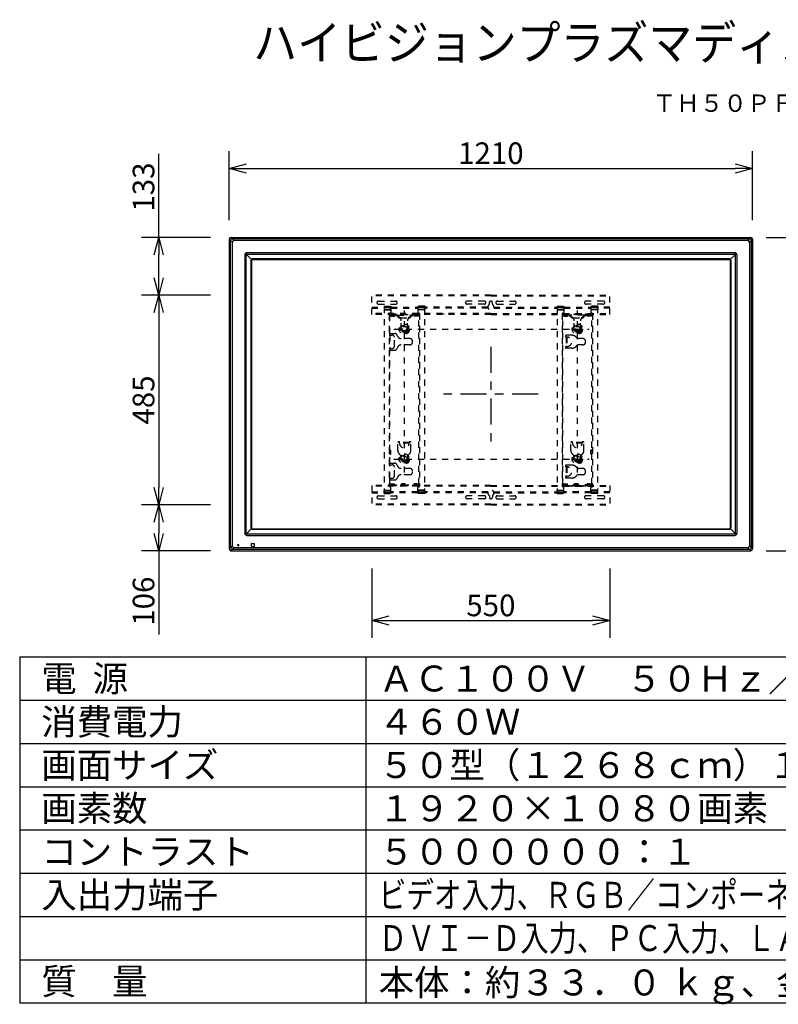
# Model space of a CAD drawing. Units: millimetres. Extents: x -64 to 75, y -51 to 63.
# Drawn here: x -64 to 24, y -51 to 63 of the extents above; entities that cross this region are included whole.
import ezdxf
from ezdxf.enums import TextEntityAlignment as Align

# ---------------------------------------------------------------- set-up
doc = ezdxf.new("R2010")
doc.units = ezdxf.units.MM
for name, pattern in [('HIDDEN2', [1.4, 0.7, -0.7]), ('S130', [6, 3, -1, 1, -1]), ('S50', [43.5, 40, -1, 1.5, -1])]:
    doc.linetypes.add(name, pattern=pattern)
for name, color, linetype in [('GAIKEI', 7, 'Continuous'), ('KIJUN', 14, 'S50'), ('MOJI1', 2, 'Continuous'), ('S1', 1, 'Continuous'), ('SUNPO', 3, 'Continuous'), ('TOUROKU', 1, 'Continuous'), ('WAKU', 4, 'Continuous')]:
    doc.layers.add(name, color=color, linetype=linetype)
doc.styles.get("Standard").update_dxf_attribs({"font": 'MONOTXT.shx', "bigfont": 'BIGFONT.shx'})
doc.dimstyles.get("Standard").update_dxf_attribs({"dimscale": 0, "dimtxt": 3, "dimasz": 2, "dimexe": 2, "dimexo": 2, "dimgap": 0.09, "dimtad": 3, "dimdec": 4, "dimzin": 0, "dimdsep": 46, "dimtxsty": 'Standard', "dimblk1": 'OPEN30', "dimblk2": 'OPEN30', "dimsah": 1, "dimcen": 0, "dimadec": 0, "dimazin": 0, "dimtfac": 1, "dimtdec": 4, "dimtofl": 0, "dimtmove": 2, "dimatfit": 3, "dimldrblk": 'OPEN30', "dimfxl": 1, "dimtolj": 1, "dimtzin": 0, "dimarcsym": 0})

# ---------------------------------------------------------------- blocks, each defined once
blk = doc.blocks.new('_OPEN30')
at = {"color": 0, "linetype": 'ByBlock'}
for p, q in [((-1, 0.268), (0, 0)), ((0, 0), (-1, -0.268)), ((0, 0), (-1, 0))]:
    blk.add_line(p, q, dxfattribs=at)
blk = doc.blocks.new('*D12')
at = {"layer": 'DEFPOINTS', "color": 0}
for p in [(-22.79, 1.09), (4.71, 1.09), (4.71, -6.91)]:
    blk.add_point(p, dxfattribs=at)
at = {"layer": 'SUNPO', "color": 0, "lineweight": -2}
for p, q in [((-22.79, -0.91), (-22.79, -8.91)), ((4.71, -0.91), (4.71, -8.91)), ((-20.79, -6.91), (2.71, -6.91))]:
    blk.add_line(p, q, dxfattribs=at)
at = {"layer": 'SUNPO', "color": 0, "lineweight": -2, "xscale": 2, "yscale": 2, "zscale": 2, "rotation": 180}
blk.add_blockref('_OPEN30', (-22.79, -6.91), dxfattribs=at)
at = {"layer": 'SUNPO', "color": 0, "lineweight": -2, "xscale": 2, "yscale": 2, "zscale": 2}
blk.add_blockref('_OPEN30', (4.71, -6.91), dxfattribs=at)
at = {"layer": 'SUNPO', "color": 0, "insert": (-9.04, -5.16), "char_height": 2.5, "attachment_point": 5}
blk.add_mtext('\\A1;550', dxfattribs=at)
blk = doc.blocks.new('*D11')
at = {"layer": 'DEFPOINTS', "color": 0}
for p in [(-39.44, 30.71), (-47.44, 6.46), (-39.44, 6.46)]:
    blk.add_point(p, dxfattribs=at)
at = {"layer": 'SUNPO', "color": 0, "lineweight": -2}
for p, q in [((-41.44, 30.71), (-49.44, 30.71)), ((-47.44, 28.71), (-47.44, 8.46)), ((-41.44, 6.46), (-49.44, 6.46))]:
    blk.add_line(p, q, dxfattribs=at)
at = {"layer": 'SUNPO', "color": 0, "lineweight": -2, "xscale": 2, "yscale": 2, "zscale": 2}
for p, rotation in [((-47.44, 30.71), 90), ((-47.44, 6.46), 270)]:
    blk.add_blockref('_OPEN30', p, dxfattribs=dict(at, rotation=rotation))
at = {"layer": 'SUNPO', "color": 0, "insert": (-49.19, 18.58), "char_height": 2.5, "attachment_point": 5, "rotation": 90}
blk.add_mtext('\\A1;485', dxfattribs=at)
blk = doc.blocks.new('*D10')
at = {"layer": 'DEFPOINTS', "color": 0}
for p in [(-39.44, 6.46), (-47.44, 1.16), (-39.44, 1.16)]:
    blk.add_point(p, dxfattribs=at)
at = {"layer": 'SUNPO', "color": 0, "lineweight": -2}
for p, q in [((-41.44, 6.46), (-49.44, 6.46)), ((-47.44, 4.46), (-47.44, 3.16)), ((-41.44, 1.16), (-49.44, 1.16)), ((-47.44, 1.16), (-47.44, -8.51))]:
    blk.add_line(p, q, dxfattribs=at)
at = {"layer": 'SUNPO', "color": 0, "lineweight": -2, "xscale": 2, "yscale": 2, "zscale": 2}
for p, rotation in [((-47.44, 6.46), 90), ((-47.44, 1.16), 270)]:
    blk.add_blockref('_OPEN30', p, dxfattribs=dict(at, rotation=rotation))
at = {"layer": 'SUNPO', "color": 0, "insert": (-49.19, -4.67), "char_height": 2.5, "attachment_point": 5, "rotation": 90}
blk.add_mtext('\\A1;106', dxfattribs=at)
blk = doc.blocks.new('*D9')
at = {"layer": 'DEFPOINTS', "color": 0}
for p in [(-47.44, 37.35), (-39.44, 37.35), (-39.44, 30.71)]:
    blk.add_point(p, dxfattribs=at)
at = {"layer": 'SUNPO', "color": 0, "lineweight": -2}
for p, q in [((-47.44, 37.35), (-47.44, 47.02)), ((-41.44, 37.35), (-49.44, 37.35)), ((-47.44, 32.71), (-47.44, 35.35)), ((-41.44, 30.71), (-49.44, 30.71))]:
    blk.add_line(p, q, dxfattribs=at)
at = {"layer": 'SUNPO', "color": 0, "lineweight": -2, "xscale": 2, "yscale": 2, "zscale": 2}
for p, rotation in [((-47.44, 37.35), 90), ((-47.44, 30.71), 270)]:
    blk.add_blockref('_OPEN30', p, dxfattribs=dict(at, rotation=rotation))
at = {"layer": 'SUNPO', "color": 0, "insert": (-49.19, 43.19), "char_height": 2.5, "attachment_point": 5, "rotation": 90}
blk.add_mtext('\\A1;133', dxfattribs=at)
blk = doc.blocks.new('*D8')
at = {"layer": 'DEFPOINTS', "color": 0}
for p in [(21.21, 45.35), (-39.29, 37.35), (21.21, 37.35)]:
    blk.add_point(p, dxfattribs=at)
at = {"layer": 'SUNPO', "color": 0, "lineweight": -2}
for p, q in [((-39.29, 39.35), (-39.29, 47.35)), ((21.21, 39.35), (21.21, 47.35)), ((-37.29, 45.35), (19.21, 45.35))]:
    blk.add_line(p, q, dxfattribs=at)
at = {"layer": 'SUNPO', "color": 0, "lineweight": -2, "xscale": 2, "yscale": 2, "zscale": 2, "rotation": 180}
blk.add_blockref('_OPEN30', (-39.29, 45.35), dxfattribs=at)
at = {"layer": 'SUNPO', "color": 0, "lineweight": -2, "xscale": 2, "yscale": 2, "zscale": 2}
blk.add_blockref('_OPEN30', (21.21, 45.35), dxfattribs=at)
at = {"layer": 'SUNPO', "color": 0, "insert": (-9.04, 47.1), "char_height": 2.5, "attachment_point": 5}
blk.add_mtext('\\A1;1210', dxfattribs=at)
blk = doc.blocks.new('*D7')
at = {"layer": 'DEFPOINTS', "color": 0}
for p in [(20.77, 37.35), (28.77, 37.35), (20.77, 1.16)]:
    blk.add_point(p, dxfattribs=at)
at = {"layer": 'SUNPO', "color": 0, "lineweight": -2}
for p, q in [((22.77, 37.35), (30.77, 37.35)), ((28.77, 3.16), (28.77, 35.35)), ((22.77, 1.16), (30.77, 1.16))]:
    blk.add_line(p, q, dxfattribs=at)
at = {"layer": 'SUNPO', "color": 0, "lineweight": -2, "xscale": 2, "yscale": 2, "zscale": 2}
for p, rotation in [((28.77, 37.35), 90), ((28.77, 1.16), 270)]:
    blk.add_blockref('_OPEN30', p, dxfattribs=dict(at, rotation=rotation))
at = {"layer": 'SUNPO', "color": 0, "insert": (27.02, 19.26), "char_height": 2.5, "attachment_point": 5, "rotation": 90}
blk.add_mtext('\\A1;724', dxfattribs=at)

msp = doc.modelspace()

# ---------------------------------------------------------------- hatches: boundary and pattern name
at = {"layer": 'S1', "linetype": 'HIDDEN2'}
h = msp.add_hatch(dxfattribs=at)
h.set_pattern_fill('ANSI31', color=3, scale=0.015748, style=0)
h.set_pattern_definition([(45, (-9.040767, 19.25772), (-0.03535534, 0.03535534), [])])
h.paths.add_polyline_path([(-0.01577, 8.60772), (1.93423, 8.60772), (1.93423, 8.70772), (-0.01577, 8.70772)])

# ---------------------------------------------------------------- linework, layer by layer
at = {"layer": 'GAIKEI', "linetype": 'Continuous'}
for p, q in [((-39.29077, 37.16184), (-39.29077, 1.36129)), ((-39.09104, 37.36157), (21.00951, 37.36157)), ((21.20923, 37.16184), (21.20923, 1.36129)), ((-39.09104, 1.16157), (21.00951, 1.16157))]:
    msp.add_line(p, q, dxfattribs=at)
at = {"layer": 'GAIKEI', "color": 1, "linetype": 'Continuous'}
for p, q in [((-39.29077, 37.16184), (-39.15537, 37.02644)), ((-39.15537, 1.49471), (-39.15537, 37.02843)), ((-39.15537, 37.02843), (-38.92854, 36.8016)), ((-38.95564, 37.22617), (-39.09104, 37.36157)), ((-38.95763, 37.22617), (20.87609, 37.22617)), ((-38.7308, 36.99934), (-38.95763, 37.22617)), ((-38.92854, 36.8016), (-38.92854, 1.72153)), ((20.64926, 36.99934), (-38.7308, 36.99934)), ((20.64926, 36.99934), (20.87609, 37.22617)), ((21.07383, 37.02843), (20.847, 36.8016)), ((20.847, 36.8016), (20.847, 1.72153)), ((20.87411, 37.22617), (21.00951, 37.36157)), ((21.20923, 37.16184), (21.07383, 37.02644)), ((21.07383, 1.49471), (21.07383, 37.02843)), ((-37.48223, 35.36584), (-37.48223, 3.15729)), ((-37.3237, 3.16401), (-37.3237, 35.35912)), ((-37.30286, 35.41116), (-36.73164, 34.83994)), ((19.17601, 35.59053), (-37.25754, 35.59053)), ((-37.25082, 35.43199), (19.16929, 35.43199)), ((19.22133, 35.41116), (18.65011, 34.83994)), ((19.24216, 3.16401), (19.24216, 35.35912)), ((19.4007, 35.36584), (19.4007, 3.15729)), ((-36.77353, 34.73699), (-36.77353, 3.78614)), ((-36.71327, 34.72231), (-36.71327, 3.80082)), ((18.54716, 34.88183), (-36.62869, 34.88183)), ((-36.61401, 34.82157), (18.53248, 34.82157)), ((18.63173, 34.72231), (18.63173, 3.80082)), ((18.692, 34.73699), (18.692, 3.78614)), ((-36.73164, 3.68319), (-37.30286, 3.11197)), ((-36.62869, 3.6413), (18.54716, 3.6413)), ((-36.61401, 3.70157), (18.53248, 3.70157)), ((18.65011, 3.68319), (19.22133, 3.11197)), ((-37.25754, 2.9326), (19.17601, 2.9326)), ((19.16929, 3.09114), (-37.25082, 3.09114)), ((-39.15537, 1.49669), (-39.29077, 1.36129)), ((-38.92854, 1.72153), (-39.15537, 1.49471)), ((-39.09104, 1.16157), (-38.95564, 1.29697)), ((-38.95763, 1.29697), (-38.7308, 1.5238)), ((20.87609, 1.29697), (-38.95763, 1.29697)), ((-38.7308, 1.5238), (20.64926, 1.5238)), ((-38.29702, 1.78032), (-38.29702, 1.89282)), ((-38.29702, 1.89282), (-38.18452, 1.89282)), ((-38.29702, 1.78032), (-38.18452, 1.78032)), ((-38.18452, 1.78032), (-38.18452, 1.89282)), ((-36.70077, 1.68647), (-36.70077, 1.98666)), ((-36.67586, 2.01157), (-36.37567, 2.01157)), ((-36.67586, 1.66157), (-36.37567, 1.66157)), ((-36.35077, 1.68647), (-36.35077, 1.98666)), ((20.87609, 1.29697), (20.64926, 1.5238)), ((20.847, 1.72153), (21.07383, 1.49471)), ((21.00951, 1.16157), (20.87411, 1.29697)), ((21.07383, 1.49669), (21.20923, 1.36129))]:
    msp.add_line(p, q, dxfattribs=at)
at = {"layer": 'GAIKEI', "linetype": 'Continuous'}
for centre, major_axis, start_param, end_param in [((-39.09049, 37.16129), (-0.14181, 0.14181), 5.499156672, 7.067213943), ((21.00896, 37.16129), (-0.14181, -0.14181), 2.357564018, 3.925621289), ((-39.09049, 1.36184), (-0.14181, -0.14181), 5.499156672, 7.067213943), ((21.00896, 1.36184), (-0.14181, 0.14181), 2.357564018, 3.925621289)]:
    msp.add_ellipse(centre, major_axis=major_axis, ratio=0.997265, start_param=start_param, end_param=end_param, dxfattribs=at)
at = {"layer": 'GAIKEI', "color": 1, "linetype": 'Continuous'}
for centre, major_axis, ratio, start_param, end_param in [((-38.36929, 36.44009), (-0.5022, 0.5022), 0.49281, 5.872221302, 6.694149312), ((20.28775, 36.44009), (-0.5022, -0.5022), 0.49281, 2.730628649, 3.552556659), ((-37.25692, 35.36522), (-0.15954, 0.15954), 0.997265, 5.499156672, 7.067213943), ((-37.24891, 35.35923), (-0.01266, -0.07404), 0.995515, 4.117568889, 4.882540435), ((-37.25093, 35.35721), (-0.07404, -0.01266), 0.995515, 4.542237526, 5.307209072), ((19.1694, 35.35721), (-0.07404, 0.01266), 0.995515, 4.117568889, 4.882540435), ((19.17539, 35.36522), (-0.15954, -0.15954), 0.997265, 2.357564018, 3.925621289), ((19.16738, 35.35923), (-0.01266, 0.07404), 0.995515, 4.542237526, 5.307209072), ((-36.62088, 34.73323), (-0.12723, 0.08663), 0.973581, 6.109678191, 6.868592923), ((-36.62493, 34.72918), (-0.08663, 0.12723), 0.973581, 5.697777691, 6.456692423), ((-36.61252, 34.72081), (-0.07177, 0.07177), 0.985257, 5.505213485, 7.061157129), ((18.53098, 34.72081), (-0.07177, -0.07177), 0.985257, 2.363620832, 3.919564476), ((18.54339, 34.72918), (-0.08663, -0.12723), 0.973581, 2.968085537, 3.72700027), ((18.53935, 34.73323), (-0.12723, -0.08663), 0.973581, 2.556185037, 3.31509977), ((-36.62088, 3.78991), (-0.12723, -0.08663), 0.973581, 5.697777691, 6.456692423), ((-36.62493, 3.79395), (-0.08663, -0.12723), 0.973581, 6.109678191, 6.868592923), ((-36.61252, 3.80232), (-0.07177, -0.07177), 0.985257, 5.505213485, 7.061157129), ((18.53098, 3.80232), (-0.07177, 0.07177), 0.985257, 2.363620832, 3.919564476), ((18.54339, 3.79395), (-0.08663, 0.12723), 0.973581, 2.556185037, 3.31509977), ((18.53935, 3.78991), (-0.12723, 0.08663), 0.973581, 2.968085537, 3.72700027), ((-37.25692, 3.15791), (-0.15954, -0.15954), 0.997265, 5.499156672, 7.067213943), ((-37.24891, 3.1639), (-0.01266, 0.07404), 0.995515, 1.400644872, 2.165616418), ((-37.25093, 3.16592), (-0.07404, 0.01266), 0.995515, 0.975976236, 1.740947781), ((19.1694, 3.16592), (-0.07404, -0.01266), 0.995515, 1.400644872, 2.165616418), ((19.17539, 3.15791), (-0.15954, 0.15954), 0.997265, 2.357564018, 3.925621289), ((19.16738, 3.1639), (-0.01266, -0.07404), 0.995515, 0.975976236, 1.740947781), ((-38.36929, 2.08305), (-0.5022, -0.5022), 0.49281, 5.872221302, 6.694149312), ((-36.67567, 1.98647), (-0.01781, 0.01781), 0.992433, 5.501585242, 7.064785372), ((-36.67567, 1.68666), (-0.01781, -0.01781), 0.992433, 5.501585242, 7.064785372), ((-36.37586, 1.98647), (-0.01781, -0.01781), 0.992433, 2.359992588, 3.923192719), ((-36.37586, 1.68666), (-0.01781, 0.01781), 0.992433, 2.359992588, 3.923192719), ((20.28775, 2.08305), (-0.5022, 0.5022), 0.49281, 2.730628649, 3.552556659)]:
    msp.add_ellipse(centre, major_axis=major_axis, ratio=ratio, start_param=start_param, end_param=end_param, dxfattribs=at)
for points in [[(-38.95763, 37.22617), (-38.96784, 37.2254), (-38.98355, 37.22267), (-39.0041, 37.21554), (-39.02234, 37.20723), (-39.04287, 37.19509), (-39.06539, 37.17825), (-39.08735, 37.15815), (-39.10745, 37.13618), (-39.12429, 37.11366), (-39.13643, 37.09313), (-39.14475, 37.07489), (-39.15188, 37.05434), (-39.1546, 37.03863), (-39.15537, 37.02843)], [(20.87609, 37.22617), (20.8863, 37.2254), (20.90201, 37.22267), (20.92256, 37.21554), (20.94081, 37.20723), (20.96133, 37.19509), (20.98385, 37.17825), (21.00582, 37.15815), (21.02592, 37.13618), (21.04276, 37.11366), (21.05489, 37.09313), (21.06321, 37.07489), (21.07034, 37.05434), (21.07306, 37.03863), (21.07383, 37.02843)], [(-39.15537, 1.49471), (-39.1546, 1.4845), (-39.15188, 1.46879), (-39.14474, 1.44823), (-39.13643, 1.42999), (-39.12429, 1.40947), (-39.10745, 1.38695), (-39.08735, 1.36498), (-39.06538, 1.34488), (-39.04286, 1.32804), (-39.02233, 1.3159), (-39.00409, 1.30759), (-38.98354, 1.30046), (-38.96784, 1.29774), (-38.95763, 1.29697)], [(21.07383, 1.49471), (21.07306, 1.4845), (21.07034, 1.46879), (21.06321, 1.44823), (21.05489, 1.42999), (21.04276, 1.40947), (21.02592, 1.38695), (21.00581, 1.36498), (20.98385, 1.34488), (20.96133, 1.32804), (20.9408, 1.3159), (20.92256, 1.30759), (20.90201, 1.30046), (20.8863, 1.29774), (20.87609, 1.29697)]]:
    msp.add_open_spline(points, degree=3, knots=[0, 0, 0, 0, 0.0307154356, 0.0474030577, 0.0651725077, 0.0907715901, 0.1187843457, 0.1493748434, 0.1799684721, 0.2079831863, 0.2335829246, 0.2513519491, 0.2680383244, 0.2987487387, 0.2987487387, 0.2987487387, 0.2987487387], dxfattribs=at)
at = {"layer": 'KIJUN', "linetype": 'S130'}
for p, q in [((-9.04077, 24.7355), (-9.04077, 13.77995)), ((-3.56299, 19.25772), (-14.51854, 19.25772))]:
    msp.add_line(p, q, dxfattribs=at)
at = {"layer": 'S1', "color": 3, "linetype": 'HIDDEN2'}
for p, q in [((-9.04077, 30.70772), (-22.79077, 30.70772)), ((-22.79077, 28.45772), (-22.79077, 30.70772)), ((-9.04077, 30.60772), (-22.79077, 30.60772)), ((-22.04077, 30.00772), (-20.04077, 30.00772)), ((-22.04077, 29.65772), (-20.04077, 29.65772)), ((-9.79077, 30.00772), (-11.79077, 30.00772)), ((-9.79077, 29.65772), (-11.79077, 29.65772)), ((-9.21577, 29.65344), (-9.21577, 29.83272)), ((-9.04077, 30.70772), (4.70923, 30.70772)), ((-9.04077, 30.60772), (4.70923, 30.60772)), ((-8.86577, 29.65344), (-8.86577, 29.83272)), ((-8.29077, 30.00772), (-6.29077, 30.00772)), ((-8.29077, 29.65772), (-6.29077, 29.65772)), ((3.95923, 30.00772), (1.95923, 30.00772)), ((3.95923, 29.65772), (1.95923, 29.65772)), ((4.70923, 28.45772), (4.70923, 30.70772)), ((-22.79077, 29.30772), (-21.39077, 29.30772)), ((-22.79077, 29.20772), (-21.39077, 29.20772)), ((-9.04077, 28.55772), (-22.79077, 28.55772)), ((-9.04077, 28.45772), (-22.79077, 28.45772)), ((-22.29077, 28.45772), (-22.29077, 28.55772)), ((-21.39077, 29.40772), (-21.39077, 29.00772)), ((-21.39077, 29.40772), (-20.59077, 29.40772)), ((-21.39077, 29.00772), (-20.59077, 29.00772)), ((-21.36577, 29.33272), (-21.36577, 7.83272)), ((-21.36577, 29.33272), (-20.61577, 29.33272)), ((-21.36577, 29.25272), (-20.61577, 29.25272)), ((-21.26577, 29.05272), (-20.71577, 29.05272)), ((-20.79077, 28.53272), (-20.79077, 8.63272)), ((-20.71077, 28.45772), (-20.79077, 28.45772)), ((-20.69077, 28.60772), (-20.71577, 28.60772)), ((-20.71077, 28.45772), (-20.71077, 28.29772)), ((-20.68577, 28.45772), (-17.39577, 28.45772)), ((-20.68577, 28.45772), (-20.68577, 28.37772)), ((-20.61577, 29.33272), (-20.61577, 28.68272)), ((-20.60577, 28.37772), (-20.60577, 28.45772)), ((-20.59077, 29.40772), (-20.59077, 29.00772)), ((-20.59077, 29.30772), (-17.49077, 29.30772)), ((-20.59077, 29.20772), (-17.49077, 29.20772)), ((-20.51577, 28.55772), (-20.51577, 28.45772)), ((-20.21577, 28.55772), (-20.21577, 28.45772)), ((-20.01577, 28.45772), (-20.01577, 28.55772)), ((-20.01577, 28.45772), (-20.01577, 28.36508)), ((-19.81577, 28.37772), (-19.81577, 28.45772)), ((-19.04077, 10.20782), (-19.04077, 28.92097)), ((-18.26577, 28.45772), (-18.26577, 28.37772)), ((-18.06577, 28.45772), (-18.06577, 28.55772)), ((-18.06577, 28.45772), (-18.06577, 28.36508)), ((-17.86577, 28.55772), (-17.86577, 28.45772)), ((-17.56577, 28.55772), (-17.56577, 28.45772)), ((-17.49077, 29.40772), (-17.49077, 29.00772)), ((-16.69077, 29.40772), (-17.49077, 29.40772)), ((-16.69077, 29.00772), (-17.49077, 29.00772)), ((-17.47577, 28.37772), (-17.47577, 28.45772)), ((-16.71577, 29.33272), (-17.46577, 29.33272)), ((-17.46577, 29.33272), (-17.46577, 28.68272)), ((-16.71577, 29.25272), (-17.46577, 29.25272)), ((-17.39577, 28.45772), (-17.39577, 28.37772)), ((-17.39077, 28.60772), (-17.36577, 28.60772)), ((-17.37077, 28.45772), (-17.29077, 28.45772)), ((-17.37077, 28.45772), (-17.37077, 28.29772)), ((-16.81577, 29.05272), (-17.36577, 29.05272)), ((-17.29077, 28.53272), (-17.29077, 8.63272)), ((-16.71577, 29.33272), (-16.71577, 7.83272)), ((-16.69077, 29.40772), (-16.69077, 29.00772)), ((-9.39077, 29.30772), (-16.69077, 29.30772)), ((-9.37133, 29.20772), (-16.69077, 29.20772)), ((-14.46577, 28.45772), (-14.46577, 28.55772)), ((-9.04077, 28.55772), (4.70923, 28.55772)), ((-9.04077, 28.45772), (4.70923, 28.45772)), ((-8.7102, 29.20772), (-1.39077, 29.20772)), ((-8.69077, 29.30772), (-1.39077, 29.30772)), ((-2.99077, 28.45772), (-2.99077, 28.55772)), ((-1.39077, 29.40772), (-0.59077, 29.40772)), ((-1.39077, 29.40772), (-1.39077, 29.00772)), ((-1.39077, 29.00772), (-0.59077, 29.00772)), ((-1.36577, 29.33272), (-0.61577, 29.33272)), ((-1.36577, 29.33272), (-1.36577, 7.83272)), ((-1.36577, 29.25272), (-0.61577, 29.25272)), ((-1.26577, 29.05272), (-0.71577, 29.05272)), ((-0.79077, 28.53272), (-0.79077, 8.63272)), ((-0.71077, 28.45772), (-0.79077, 28.45772)), ((-0.69077, 28.60772), (-0.71577, 28.60772)), ((-0.71077, 28.45772), (-0.71077, 28.29772)), ((-0.68577, 28.45772), (-0.68577, 28.37772)), ((2.60423, 28.45772), (-0.68577, 28.45772)), ((-0.61577, 29.33272), (-0.61577, 28.68272)), ((-0.60577, 28.37772), (-0.60577, 28.45772)), ((-0.59077, 29.40772), (-0.59077, 29.00772)), ((-0.59077, 29.30772), (2.50923, 29.30772)), ((-0.59077, 29.20772), (2.50923, 29.20772)), ((-0.51577, 28.55772), (-0.51577, 28.45772)), ((-0.21577, 28.55772), (-0.21577, 28.45772)), ((-0.01577, 28.45772), (-0.01577, 28.55772)), ((-0.01577, 28.45772), (-0.01577, 28.36508)), ((0.18423, 28.37772), (0.18423, 28.45772)), ((0.95923, 10.20782), (0.95923, 28.92097)), ((1.73423, 28.45772), (1.73423, 28.37772)), ((1.93423, 28.45772), (1.93423, 28.55772)), ((1.93423, 28.45772), (1.93423, 28.36508)), ((2.13423, 28.55772), (2.13423, 28.45772)), ((2.43423, 28.55772), (2.43423, 28.45772)), ((3.30923, 29.40772), (2.50923, 29.40772)), ((2.50923, 29.40772), (2.50923, 29.00772)), ((3.30923, 29.00772), (2.50923, 29.00772)), ((2.52423, 28.37772), (2.52423, 28.45772)), ((3.28423, 29.33272), (2.53423, 29.33272)), ((2.53423, 29.33272), (2.53423, 28.68272)), ((3.28423, 29.25272), (2.53423, 29.25272)), ((2.60423, 28.45772), (2.60423, 28.37772)), ((2.60923, 28.60772), (2.63423, 28.60772)), ((2.62923, 28.45772), (2.70923, 28.45772)), ((2.62923, 28.45772), (2.62923, 28.29772)), ((3.18423, 29.05272), (2.63423, 29.05272)), ((2.70923, 28.53272), (2.70923, 8.63272)), ((3.28423, 29.33272), (3.28423, 7.83272)), ((3.30923, 29.40772), (3.30923, 29.00772)), ((4.70923, 29.30772), (3.30923, 29.30772)), ((4.70923, 29.20772), (3.30923, 29.20772)), ((4.20923, 28.45772), (4.20923, 28.55772)), ((-20.79077, 28.29772), (-20.68577, 28.29772)), ((-20.71077, 26.28272), (-20.71077, 28.29772)), ((-20.60577, 28.37772), (-20.68577, 28.37772)), ((-20.01563, 28.37772), (-20.60577, 28.37772)), ((-20.56577, 28.37772), (-20.56577, 28.27772)), ((-20.56577, 28.27772), (-20.16577, 28.27772)), ((-20.46577, 28.37772), (-20.46577, 28.27772)), ((-20.26577, 28.37772), (-20.26577, 28.27772)), ((-20.16577, 28.37772), (-20.16577, 28.27772)), ((-20.01563, 28.37772), (-19.81577, 28.37772)), ((-19.69847, 28.19026), (-19.98625, 28.31947)), ((-19.81577, 28.30772), (-19.81577, 28.37772)), ((-19.81577, 28.37772), (-18.26577, 28.37772)), ((-19.48551, 28.05772), (-19.56577, 28.05772)), ((-19.48551, 28.05772), (-18.59602, 28.05772)), ((-19.43659, 28.05772), (-18.63325, 28.05772)), ((-19.43659, 28.05772), (-18.63325, 28.05772)), ((-19.43659, 28.05772), (-18.63325, 28.05772)), ((-19.43659, 28.05772), (-18.63325, 28.05772)), ((-19.40327, 26.75742), (-19.40327, 27.73413)), ((-18.67827, 26.75772), (-18.67827, 27.73413)), ((-18.51577, 28.05772), (-18.59602, 28.05772)), ((-18.09529, 28.31947), (-18.38306, 28.19026)), ((-18.26577, 28.30772), (-18.26577, 28.37772)), ((-18.26577, 28.37772), (-18.0659, 28.37772)), ((-17.47577, 28.37772), (-18.0659, 28.37772)), ((-17.91577, 28.37772), (-17.91577, 28.27772)), ((-17.51577, 28.27772), (-17.91577, 28.27772)), ((-17.81577, 28.37772), (-17.81577, 28.27772)), ((-17.61577, 28.37772), (-17.61577, 28.27772)), ((-17.51577, 28.37772), (-17.51577, 28.27772)), ((-17.47577, 28.37772), (-17.39577, 28.37772)), ((-17.29077, 28.29772), (-17.39577, 28.29772)), ((-17.37077, 8.86772), (-17.37077, 28.29772)), ((-0.79077, 28.29772), (-0.68577, 28.29772)), ((-0.71077, 8.86772), (-0.71077, 28.29772)), ((-0.60577, 28.37772), (-0.68577, 28.37772)), ((-0.01563, 28.37772), (-0.60577, 28.37772)), ((-0.56577, 28.37772), (-0.56577, 28.27772)), ((-0.56577, 28.27772), (-0.16577, 28.27772)), ((-0.46577, 28.37772), (-0.46577, 28.27772)), ((-0.26577, 28.37772), (-0.26577, 28.27772)), ((-0.16577, 28.37772), (-0.16577, 28.27772)), ((0.18423, 28.37772), (-0.01563, 28.37772)), ((0.01375, 28.31947), (0.30153, 28.19026)), ((1.73423, 28.37772), (0.18423, 28.37772)), ((0.18423, 28.30772), (0.18423, 28.37772)), ((0.43423, 28.05772), (0.51449, 28.05772)), ((0.51449, 28.05772), (1.40398, 28.05772)), ((0.59673, 26.75772), (0.59673, 27.73413)), ((1.32173, 26.75772), (1.32173, 27.73413)), ((1.40398, 28.05772), (1.48423, 28.05772)), ((1.90471, 28.31947), (1.61694, 28.19026)), ((1.73423, 28.30772), (1.73423, 28.37772)), ((1.9341, 28.37772), (1.73423, 28.37772)), ((1.9341, 28.37772), (2.52423, 28.37772)), ((2.08423, 28.37772), (2.08423, 28.27772)), ((2.48423, 28.27772), (2.08423, 28.27772)), ((2.15923, 28.27772), (2.15923, 28.43582)), ((2.18423, 28.37772), (2.18423, 28.27772)), ((2.38423, 28.37772), (2.38423, 28.27772)), ((2.40923, 28.27772), (2.40923, 28.43582)), ((2.48423, 28.37772), (2.48423, 28.27772)), ((2.52423, 28.37772), (2.60423, 28.37772)), ((2.70923, 28.29772), (2.60423, 28.29772)), ((2.62923, 8.86772), (2.62923, 28.29772)), ((-20.79077, 26.28272), (-20.15256, 26.28272)), ((-20.71077, 26.28272), (-20.71077, 26.08272)), ((-20.26866, 26.75772), (2.30983, 26.75772)), ((-19.07827, 26.43272), (-19.00327, 26.43272)), ((0.99673, 26.43272), (0.92173, 26.43272)), ((-20.79077, 26.08272), (-20.44077, 26.08272)), ((-20.71077, 26.08272), (-20.71077, 24.53272)), ((-20.19077, 24.78272), (-20.19077, 25.83272)), ((-19.84831, 25.96543), (-19.9245, 26.13512)), ((-18.41577, 25.67022), (-19.39217, 25.67022)), ((-18.09077, 25.27022), (-18.09077, 25.34522)), ((0.33423, 26.05772), (-0.32077, 26.05772)), ((-0.32077, 25.85772), (-0.32077, 24.75772)), ((-0.24077, 25.85772), (-0.32077, 25.85772)), ((-0.24077, 25.85772), (-0.24077, 24.75772)), ((1.58423, 25.67022), (1.07406, 25.67022)), ((1.90923, 25.27022), (1.90923, 25.34522)), ((-20.79077, 24.53272), (-20.44077, 24.53272)), ((-20.79077, 24.33272), (-20.15256, 24.33272)), ((-20.71077, 24.33272), (-20.71077, 24.53272)), ((-20.71077, 11.28272), (-20.71077, 24.33272)), ((-19.84831, 24.65002), (-19.9245, 24.48032)), ((-18.41577, 24.94522), (-19.39217, 24.94522)), ((-0.24077, 24.75772), (-0.32077, 24.75772)), ((0.33423, 24.55772), (-0.32077, 24.55772)), ((1.58423, 24.94522), (1.07406, 24.94522)), ((-19.79077, 12.75772), (-19.79077, 13.66355)), ((-18.49077, 13.66272), (-19.59077, 13.66272)), ((-19.59077, 13.58272), (-19.59077, 13.66272)), ((-18.49077, 13.58272), (-18.49077, 13.66272)), ((-18.29077, 12.75772), (-18.29077, 13.66272)), ((0.20923, 12.75772), (0.20923, 13.66272)), ((0.40923, 13.58272), (0.40923, 13.66272)), ((1.50923, 13.66272), (0.40923, 13.66272)), ((1.50923, 13.58272), (1.50923, 13.66272)), ((1.70923, 12.75772), (1.70923, 13.66272)), ((-20.61077, 12.70772), (-20.76886, 12.70772)), ((-20.71077, 12.78272), (-20.61077, 12.78272)), ((-20.71077, 12.68272), (-20.61077, 12.68272)), ((-20.61077, 12.33272), (-20.61077, 12.78272)), ((-18.49077, 13.58272), (-19.59077, 13.58272)), ((1.50923, 13.58272), (0.40923, 13.58272)), ((2.52923, 12.33272), (2.52923, 12.78272)), ((2.62923, 12.78272), (2.52923, 12.78272)), ((2.52923, 12.70772), (2.68733, 12.70772)), ((2.62923, 12.68272), (2.52923, 12.68272)), ((-20.61077, 12.40772), (-20.76886, 12.40772)), ((-20.71077, 12.43272), (-20.61077, 12.43272)), ((-20.71077, 12.33272), (-20.61077, 12.33272)), ((-20.26866, 11.75772), (2.30983, 11.75772)), ((-19.40327, 11.75772), (-19.40327, 12.01789)), ((-19.07827, 11.43272), (-19.00327, 11.43272)), ((-18.67827, 11.75772), (-18.67827, 12.01789)), ((0.59673, 11.75772), (0.59673, 12.01789)), ((0.99673, 11.43272), (0.92173, 11.43272)), ((1.32173, 11.75772), (1.32173, 12.01789)), ((2.62923, 12.43272), (2.52923, 12.43272)), ((2.52923, 12.40772), (2.68733, 12.40772)), ((2.62923, 12.33272), (2.52923, 12.33272)), ((-20.79077, 11.28272), (-20.15256, 11.28272)), ((-20.79077, 11.08272), (-20.44077, 11.08272)), ((-20.71077, 11.08272), (-20.71077, 11.28272)), ((-20.71077, 9.53272), (-20.71077, 11.08272)), ((-20.19077, 9.78272), (-20.19077, 10.83272)), ((-19.84831, 10.96543), (-19.9245, 11.13512)), ((-18.41577, 10.67022), (-19.39217, 10.67022)), ((0.33423, 11.05772), (-0.32077, 11.05772)), ((-0.24077, 10.85772), (-0.32077, 10.85772)), ((-0.32077, 10.85772), (-0.32077, 9.75772)), ((-0.24077, 10.85772), (-0.24077, 9.75772)), ((1.58423, 10.67022), (1.07406, 10.67022)), ((1.90923, 10.27022), (1.90923, 10.34522)), ((-20.79077, 9.53272), (-20.44077, 9.53272)), ((-20.79077, 9.33272), (-20.15256, 9.33272)), ((-20.71077, 9.53272), (-20.71077, 9.33272)), ((-20.71077, 8.86772), (-20.71077, 9.33272)), ((-19.84831, 9.65002), (-19.9245, 9.48032)), ((-18.41577, 9.94522), (-19.39217, 9.94522)), ((-0.24077, 9.75772), (-0.32077, 9.75772)), ((0.33423, 9.55772), (-0.32077, 9.55772)), ((1.58423, 9.94522), (1.07406, 9.94522)), ((-9.04077, 8.70772), (-22.79077, 8.70772)), ((-22.79077, 8.70772), (-22.79077, 6.45772)), ((-9.04077, 8.60772), (-22.79077, 8.60772)), ((-22.29077, 8.70772), (-22.29077, 8.60772)), ((-21.39077, 8.15772), (-20.59077, 8.15772)), ((-21.39077, 7.75772), (-21.39077, 8.15772)), ((-21.26577, 8.11272), (-20.71577, 8.11272)), ((-20.79077, 8.86772), (-20.68577, 8.86772)), ((-20.71077, 8.70772), (-20.79077, 8.70772)), ((-20.69077, 8.55772), (-20.71577, 8.55772)), ((-20.71077, 8.70772), (-20.71077, 8.86772)), ((-20.68577, 8.78772), (-20.60577, 8.78772)), ((-20.68577, 8.70772), (-20.68577, 8.78772)), ((-20.68577, 8.70772), (-17.39577, 8.70772)), ((-20.61577, 7.83272), (-20.61577, 8.48272)), ((-20.60577, 8.78772), (-17.47577, 8.78772)), ((-20.60577, 8.78772), (-20.60577, 8.70772)), ((-20.59077, 7.75772), (-20.59077, 8.15772)), ((-20.56577, 8.88772), (-20.16577, 8.88772)), ((-20.56577, 8.78772), (-20.56577, 8.88772)), ((-20.51577, 8.60772), (-20.51577, 8.70772)), ((-20.46577, 8.78772), (-20.46577, 8.88772)), ((-20.26577, 8.78772), (-20.26577, 8.88772)), ((-20.21577, 8.60772), (-20.21577, 8.70772)), ((-20.16577, 8.78772), (-20.16577, 8.88772)), ((-20.01577, 8.70772), (-20.01577, 8.60772)), ((-18.96577, 8.88772), (-19.36577, 8.88772)), ((-19.36577, 8.78772), (-19.36577, 8.88772)), ((-19.29077, 8.88772), (-19.29077, 8.72963)), ((-19.26577, 8.78772), (-19.26577, 8.88772)), ((-19.06577, 8.78772), (-19.06577, 8.88772)), ((-19.04077, 8.88772), (-19.04077, 8.72963)), ((-18.96577, 8.78772), (-18.96577, 8.88772)), ((-18.06577, 8.70772), (-18.06577, 8.60772)), ((-17.51577, 8.88772), (-17.91577, 8.88772)), ((-17.91577, 8.78772), (-17.91577, 8.88772)), ((-17.86577, 8.60772), (-17.86577, 8.70772)), ((-17.81577, 8.78772), (-17.81577, 8.88772)), ((-17.61577, 8.78772), (-17.61577, 8.88772)), ((-17.56577, 8.60772), (-17.56577, 8.70772)), ((-17.51577, 8.78772), (-17.51577, 8.88772)), ((-16.69077, 8.15772), (-17.49077, 8.15772)), ((-17.49077, 7.75772), (-17.49077, 8.15772)), ((-17.47577, 8.78772), (-17.39577, 8.78772)), ((-17.47577, 8.78772), (-17.47577, 8.70772)), ((-17.46577, 7.83272), (-17.46577, 8.48272)), ((-17.29077, 8.86772), (-17.39577, 8.86772)), ((-17.39577, 8.70772), (-17.39577, 8.78772)), ((-17.39077, 8.55772), (-17.36577, 8.55772)), ((-17.37077, 8.70772), (-17.37077, 8.86772)), ((-17.37077, 8.70772), (-17.29077, 8.70772)), ((-16.81577, 8.11272), (-17.36577, 8.11272)), ((-16.69077, 7.75772), (-16.69077, 8.15772)), ((-15.09077, 8.70772), (-15.09077, 8.60772)), ((-9.04077, 8.70772), (4.70923, 8.70772)), ((-9.04077, 8.60772), (4.70923, 8.60772)), ((-3.61577, 8.70772), (-3.61577, 8.60772)), ((-1.39077, 7.75772), (-1.39077, 8.15772)), ((-1.39077, 8.15772), (-0.59077, 8.15772)), ((-1.26577, 8.11272), (-0.71577, 8.11272)), ((-0.79077, 8.86772), (-0.68577, 8.86772)), ((-0.71077, 8.70772), (-0.79077, 8.70772)), ((-0.69077, 8.55772), (-0.71577, 8.55772)), ((-0.71077, 8.70772), (-0.71077, 8.86772)), ((-0.68577, 8.70772), (-0.68577, 8.78772)), ((-0.60577, 8.78772), (-0.68577, 8.78772)), ((2.60423, 8.70772), (-0.68577, 8.70772)), ((-0.61577, 7.83272), (-0.61577, 8.48272)), ((-0.60577, 8.78772), (-0.60577, 8.70772)), ((2.52423, 8.78772), (-0.60577, 8.78772)), ((-0.59077, 7.75772), (-0.59077, 8.15772)), ((-0.56577, 8.78772), (-0.56577, 8.88772)), ((-0.56577, 8.88772), (-0.16577, 8.88772)), ((-0.51577, 8.60772), (-0.51577, 8.70772)), ((-0.46577, 8.78772), (-0.46577, 8.88772)), ((-0.26577, 8.78772), (-0.26577, 8.88772)), ((-0.21577, 8.60772), (-0.21577, 8.70772)), ((-0.16577, 8.78772), (-0.16577, 8.88772)), ((-0.01577, 8.70772), (-0.01577, 8.60772)), ((1.03423, 8.88772), (0.63423, 8.88772)), ((0.63423, 8.78772), (0.63423, 8.88772)), ((0.70923, 8.88772), (0.70923, 8.72963)), ((0.73423, 8.78772), (0.73423, 8.88772)), ((0.93423, 8.78772), (0.93423, 8.88772)), ((0.95923, 8.88772), (0.95923, 8.72963)), ((1.03423, 8.78772), (1.03423, 8.88772)), ((1.93423, 8.70772), (1.93423, 8.60772)), ((2.48423, 8.88772), (2.08423, 8.88772)), ((2.08423, 8.78772), (2.08423, 8.88772)), ((2.13423, 8.60772), (2.13423, 8.70772)), ((2.18423, 8.78772), (2.18423, 8.88772)), ((2.38423, 8.78772), (2.38423, 8.88772)), ((2.43423, 8.60772), (2.43423, 8.70772)), ((2.48423, 8.78772), (2.48423, 8.88772)), ((2.50923, 7.75772), (2.50923, 8.15772)), ((3.30923, 8.15772), (2.50923, 8.15772)), ((2.52423, 8.78772), (2.60423, 8.78772)), ((2.52423, 8.78772), (2.52423, 8.70772)), ((2.53423, 7.83272), (2.53423, 8.48272)), ((2.70923, 8.86772), (2.60423, 8.86772)), ((2.60423, 8.70772), (2.60423, 8.78772)), ((2.60923, 8.55772), (2.63423, 8.55772)), ((2.62923, 8.70772), (2.62923, 8.86772)), ((2.62923, 8.70772), (2.70923, 8.70772)), ((3.18423, 8.11272), (2.63423, 8.11272)), ((3.30923, 7.75772), (3.30923, 8.15772)), ((4.20923, 8.70772), (4.20923, 8.60772)), ((4.70923, 8.70772), (4.70923, 6.45772)), ((-22.79077, 7.95772), (-21.39077, 7.95772)), ((-22.79077, 7.85772), (-21.39077, 7.85772)), ((-22.04077, 7.50772), (-20.04077, 7.50772)), ((-22.04077, 7.15772), (-20.04077, 7.15772)), ((-21.39077, 7.75772), (-20.59077, 7.75772)), ((-21.36577, 7.91272), (-20.61577, 7.91272)), ((-21.36577, 7.83272), (-20.61577, 7.83272)), ((-17.49077, 7.95772), (-20.59077, 7.95772)), ((-17.49077, 7.85772), (-20.59077, 7.85772)), ((-16.69077, 7.75772), (-17.49077, 7.75772)), ((-16.71577, 7.91272), (-17.46577, 7.91272)), ((-16.71577, 7.83272), (-17.46577, 7.83272)), ((-9.37133, 7.95772), (-16.69077, 7.95772)), ((-9.39077, 7.85772), (-16.69077, 7.85772)), ((-9.79077, 7.50772), (-11.79077, 7.50772)), ((-9.79077, 7.15772), (-11.79077, 7.15772)), ((-9.21577, 7.512), (-9.21577, 7.33272)), ((-8.86577, 7.512), (-8.86577, 7.33272)), ((-8.7102, 7.95772), (-1.39077, 7.95772)), ((-8.69077, 7.85772), (-1.39077, 7.85772)), ((-8.29077, 7.50772), (-6.29077, 7.50772)), ((-8.29077, 7.15772), (-6.29077, 7.15772)), ((-1.39077, 7.75772), (-0.59077, 7.75772)), ((-1.36577, 7.91272), (-0.61577, 7.91272)), ((-1.36577, 7.83272), (-0.61577, 7.83272)), ((2.50923, 7.95772), (-0.59077, 7.95772)), ((2.50923, 7.85772), (-0.59077, 7.85772)), ((3.95923, 7.50772), (1.95923, 7.50772)), ((3.95923, 7.15772), (1.95923, 7.15772)), ((3.30923, 7.75772), (2.50923, 7.75772)), ((3.28423, 7.91272), (2.53423, 7.91272)), ((3.28423, 7.83272), (2.53423, 7.83272)), ((4.70923, 7.95772), (3.30923, 7.95772)), ((4.70923, 7.85772), (3.30923, 7.85772)), ((-9.04077, 6.55772), (-22.79077, 6.55772)), ((-9.04077, 6.45772), (-22.79077, 6.45772)), ((-9.04077, 6.55772), (4.70923, 6.55772)), ((-9.04077, 6.45772), (4.70923, 6.45772))]:
    msp.add_line(p, q, dxfattribs=at)
for centre, radius in [((-19.04077, 26.75772), 0.6), ((0.95923, 26.75772), 0.6), ((-19.04077, 26.75772), 0.5), ((-19.04077, 26.75772), 0.425), ((-19.04077, 26.75772), 0.325), ((-19.04077, 26.75772), 0.2), ((0.95923, 26.75772), 0.5), ((0.95923, 26.75772), 0.425), ((0.95923, 26.75772), 0.325), ((0.95923, 26.75772), 0.2), ((-19.04077, 11.75772), 0.6), ((-19.04077, 11.75772), 0.5), ((-19.04077, 11.75772), 0.425), ((-19.04077, 11.75772), 0.325), ((-19.04077, 11.75772), 0.2), ((0.95923, 11.75772), 0.6), ((0.95923, 11.75772), 0.5), ((0.95923, 11.75772), 0.425), ((0.95923, 11.75772), 0.325), ((0.95923, 11.75772), 0.2)]:
    msp.add_circle(centre, radius, dxfattribs=at)
for centre, radius, start, end in [((-22.04077, 29.83272), 0.175, 90, 270), ((-20.04077, 29.83272), 0.175, 270, 90), ((-11.79077, 29.83272), 0.175, 90, 270), ((-9.79077, 29.83272), 0.175, 270, 90), ((-9.04077, 29.32272), 0.35, 124.228866, 55.771134), ((-9.26577, 29.65344), 0.05, 304.228866, 0), ((-9.04077, 29.83272), 0.175, 0, 180), ((-8.81577, 29.65344), 0.05, 180, 235.771134), ((-8.29077, 29.83272), 0.175, 90, 270), ((-6.29077, 29.83272), 0.175, 270, 90), ((1.95923, 29.83272), 0.175, 90, 270), ((3.95923, 29.83272), 0.175, 270, 90), ((-21.26577, 29.15272), 0.1, 180, 270), ((-20.71577, 28.53272), 0.075, 90, 180), ((-20.71577, 29.15272), 0.1, 270, 0), ((-20.69077, 28.68272), 0.075, 270, 0), ((-20.54577, 28.37772), 0.08, 0, 90), ((-20.18577, 28.37772), 0.08, 90, 180), ((-17.89577, 28.37772), 0.08, 0, 90), ((-17.53577, 28.37772), 0.08, 90, 180), ((-17.36577, 29.15272), 0.1, 180, 270), ((-17.39077, 28.68272), 0.075, 180, 270), ((-17.36577, 28.53272), 0.075, 0, 90), ((-16.81577, 29.15272), 0.1, 270, 0), ((-1.26577, 29.15272), 0.1, 180, 270), ((-0.71577, 28.53272), 0.075, 90, 180), ((-0.71577, 29.15272), 0.1, 270, 0), ((-0.69077, 28.68272), 0.075, 270, 0), ((-0.54577, 28.37772), 0.08, 0, 90), ((-0.18577, 28.37772), 0.08, 90, 180), ((2.10423, 28.37772), 0.08, 0, 90), ((2.46423, 28.37772), 0.08, 90, 180), ((2.63423, 29.15272), 0.1, 180, 270), ((2.60923, 28.68272), 0.075, 180, 270), ((2.63423, 28.53272), 0.075, 0, 90), ((3.18423, 29.15272), 0.1, 270, 0), ((-20.68577, 28.37772), 0.08, 270, 0), ((-19.96577, 28.36508), 0.05, 180, 245.820893), ((-19.56577, 28.30772), 0.25, 180, 196.665091), ((-19.56577, 28.30772), 0.25, 196.665091, 270), ((-19.90327, 27.73413), 0.5, 0, 65.820893), ((-18.17827, 27.73413), 0.5, 114.179107, 180), ((-18.51577, 28.30772), 0.25, 270, 343.334909), ((-18.51577, 28.30772), 0.25, 343.334909, 0), ((-18.11577, 28.36508), 0.05, 294.179107, 0), ((-17.39577, 28.37772), 0.08, 180, 270), ((-0.68577, 28.37772), 0.08, 270, 0), ((0.03423, 28.36508), 0.05, 180, 245.820893), ((0.43423, 28.30772), 0.25, 180, 196.665091), ((0.43423, 28.30772), 0.25, 196.665091, 270), ((0.09673, 27.73413), 0.5, 0, 65.820893), ((1.82173, 27.73413), 0.5, 114.179107, 180), ((1.48423, 28.30772), 0.25, 270, 343.334909), ((1.48423, 28.30772), 0.25, 343.334909, 0), ((1.88423, 28.36508), 0.05, 294.179107, 0), ((2.60423, 28.37772), 0.08, 180, 270), ((-20.15256, 26.03272), 0.25, 24.179107, 90), ((-19.07827, 26.75772), 0.325, 180, 270), ((-19.00327, 26.75772), 0.325, 270, 0), ((0.92173, 26.75772), 0.325, 180, 270), ((0.99673, 26.75772), 0.325, 270, 0), ((-20.44077, 25.83272), 0.25, 0, 90), ((-19.39217, 26.17022), 0.5, 204.179107, 270), ((-18.41577, 25.34522), 0.325, 0, 90), ((-18.41577, 25.27022), 0.325, 270, 0), ((-0.32077, 25.95772), 0.1, 90, 270), ((-0.24077, 25.30772), 0.55, 270, 90), ((0.33423, 25.40772), 0.65, 34.711494, 90), ((1.07406, 25.92022), 0.25, 214.711494, 270), ((1.58423, 25.34522), 0.325, 0, 90), ((1.58423, 25.27022), 0.325, 270, 0), ((-20.44077, 24.78272), 0.25, 270, 0), ((-20.15256, 24.58272), 0.25, 270, 335.820893), ((-19.39217, 24.44522), 0.5, 90, 155.820893), ((-0.32077, 24.65772), 0.1, 90, 270), ((0.33423, 25.20772), 0.65, 270, 325.288506), ((1.07406, 24.69522), 0.25, 90, 145.288506), ((-19.69077, 13.66272), 0.1, 0, 180), ((-18.39077, 13.66272), 0.1, 0, 180), ((0.30923, 13.66272), 0.1, 0, 180), ((1.60923, 13.66272), 0.1, 0, 180), ((-20.71077, 12.76272), 0.08, 180, 270), ((-19.14077, 12.75772), 0.65, 180, 235.288506), ((-19.04077, 13.58272), 0.55, 180, 0), ((-18.94077, 12.75772), 0.65, 304.711494, 0), ((0.85923, 12.75772), 0.65, 180, 235.288506), ((0.95923, 13.58272), 0.55, 180, 0), ((1.05923, 12.75772), 0.65, 304.711494, 0), ((2.62923, 12.76272), 0.08, 270, 0), ((-20.71077, 12.35272), 0.08, 90, 180), ((-19.65327, 12.01789), 0.25, 0, 55.288506), ((-19.07827, 11.75772), 0.325, 180, 270), ((-19.00327, 11.75772), 0.325, 270, 0), ((-18.42827, 12.01789), 0.25, 124.711494, 180), ((0.34673, 12.01789), 0.25, 0, 55.288506), ((0.92173, 11.75772), 0.325, 180, 270), ((0.99673, 11.75772), 0.325, 270, 0), ((1.57173, 12.01789), 0.25, 124.711494, 180), ((2.62923, 12.35272), 0.08, 0, 90), ((-20.44077, 10.83272), 0.25, 0, 90), ((-20.15256, 11.03272), 0.25, 24.179107, 90), ((-19.39217, 11.17022), 0.5, 204.179107, 270), ((-18.41577, 10.34522), 0.325, 0, 90), ((-18.41577, 10.27022), 0.325, 270, 0), ((-0.32077, 10.95772), 0.1, 90, 270), ((-0.24077, 10.30772), 0.55, 270, 90), ((0.33423, 10.40772), 0.65, 34.711494, 90), ((1.07406, 10.92022), 0.25, 214.711494, 270), ((1.58423, 10.34522), 0.325, 0, 90), ((1.58423, 10.27022), 0.325, 270, 0), ((-20.44077, 9.78272), 0.25, 270, 0), ((-20.15256, 9.58272), 0.25, 270, 335.820893), ((-19.39217, 9.44522), 0.5, 90, 155.820893), ((-0.32077, 9.65772), 0.1, 90, 270), ((0.33423, 10.20772), 0.65, 270, 325.288506), ((1.07406, 9.69522), 0.25, 90, 145.288506), ((-21.26577, 8.01272), 0.1, 90, 180), ((-20.71577, 8.63272), 0.075, 180, 270), ((-20.71577, 8.01272), 0.1, 0, 90), ((-20.69077, 8.48272), 0.075, 0, 90), ((-20.68577, 8.78772), 0.08, 0, 90), ((-20.54577, 8.78772), 0.08, 270, 0), ((-20.18577, 8.78772), 0.08, 180, 270), ((-19.34577, 8.78772), 0.08, 270, 0), ((-18.98577, 8.78772), 0.08, 180, 270), ((-17.89577, 8.78772), 0.08, 270, 0), ((-17.53577, 8.78772), 0.08, 180, 270), ((-17.39577, 8.78772), 0.08, 90, 180), ((-17.39077, 8.48272), 0.075, 90, 180), ((-17.36577, 8.01272), 0.1, 90, 180), ((-17.36577, 8.63272), 0.075, 270, 0), ((-16.81577, 8.01272), 0.1, 0, 90), ((-9.04077, 7.84272), 0.35, 304.228866, 235.771134), ((-1.26577, 8.01272), 0.1, 90, 180), ((-0.71577, 8.63272), 0.075, 180, 270), ((-0.71577, 8.01272), 0.1, 0, 90), ((-0.69077, 8.48272), 0.075, 0, 90), ((-0.68577, 8.78772), 0.08, 0, 90), ((-0.54577, 8.78772), 0.08, 270, 0), ((-0.18577, 8.78772), 0.08, 180, 270), ((0.65423, 8.78772), 0.08, 270, 0), ((1.01423, 8.78772), 0.08, 180, 270), ((2.10423, 8.78772), 0.08, 270, 0), ((2.46423, 8.78772), 0.08, 180, 270), ((2.60423, 8.78772), 0.08, 90, 180), ((2.60923, 8.48272), 0.075, 90, 180), ((2.63423, 8.01272), 0.1, 90, 180), ((2.63423, 8.63272), 0.075, 270, 0), ((3.18423, 8.01272), 0.1, 0, 90), ((-22.04077, 7.33272), 0.175, 90, 270), ((-20.04077, 7.33272), 0.175, 270, 90), ((-11.79077, 7.33272), 0.175, 90, 270), ((-9.79077, 7.33272), 0.175, 270, 90), ((-9.26577, 7.512), 0.05, 0, 55.771134), ((-9.04077, 7.33272), 0.175, 180, 0), ((-8.81577, 7.512), 0.05, 124.228866, 180), ((-8.29077, 7.33272), 0.175, 90, 270), ((-6.29077, 7.33272), 0.175, 270, 90), ((1.95923, 7.33272), 0.175, 90, 270), ((3.95923, 7.33272), 0.175, 270, 90)]:
    msp.add_arc(centre, radius, start, end, dxfattribs=at)
at = {"layer": 'WAKU', "color": 4}
for p, q in [((-63.50801, -11.11593), (-63.50801, -51.11593)), ((-63.50801, -11.11593), (61.49199, -11.11593)), ((-23.50801, -11.11593), (-23.50801, -51.11593)), ((61.49199, -51.11593), (-63.50801, -51.11593))]:
    msp.add_line(p, q, dxfattribs=at)
at = {"layer": 'WAKU', "color": 1}
for p, q in [((-63.50801, -16.11593), (61.49199, -16.11593)), ((-63.50801, -21.11593), (61.49199, -21.11593)), ((-63.50801, -26.11593), (61.49199, -26.11593)), ((-63.50801, -31.11593), (61.49199, -31.11593)), ((-63.50801, -36.11593), (61.49199, -36.11593)), ((-63.50801, -41.11593), (61.49199, -41.11593)), ((-63.50801, -46.11593), (61.49199, -46.11593))]:
    msp.add_line(p, q, dxfattribs=at)

# ---------------------------------------------------------------- texts
at = {"layer": 'MOJI1'}
for s, height, width, p in [('ハイビジョンプラズマディスプレイ壁掛け金具付', 4, 0.93, (-36.50801, 57.88407)), ('ビデオ入力、ＲＧＢ／コンポーネントビデオ入力、ＨＤＭＩ入力', 3, 0.78, (-22.00801, -40.11593)), ('ＤＶＩ－Ｄ入力、ＰＣ入力、ＬＡＮ、ＲＳ２３２Ｃ、音声入力', 3, 0.8, (-22.00801, -45.11593))]:
    msp.add_text(s, height=height, dxfattribs=dict(at, width=width)).set_placement(p)
for s, p in [('電  源', (-61.00801, -15.11593)), ('ＡＣ１００Ｖ\u3000５０Ｈｚ／６０Ｈｚ', (-22.00801, -15.11593)), ('消費電力', (-61.00801, -20.11593)), ('４６０Ｗ', (-22.00801, -20.11593)), ('５０型（１２６８ｃｍ）１６：９', (-22.00801, -25.11593)), ('画面サイズ', (-61.00801, -25.11593)), ('画素数', (-61.00801, -30.11593)), ('１９２０×１０８０画素', (-22.00801, -30.11593)), ('コントラスト', (-61.00801, -35.11593)), ('５００００００：１', (-22.00801, -35.11593)), ('入出力端子', (-61.00801, -40.11593)), ('質\u3000量', (-61.00801, -50.11593)), ('本体：約３３．０ ｋｇ、金具：約４ ｋｇ', (-22.00801, -50.24178))]:
    msp.add_text(s, height=3, dxfattribs=at).set_placement(p)
at = {"layer": 'TOUROKU'}
msp.add_text('ＴＨ５０ＰＦ３０＋ＴＹＷＫ４２ＰＶ２０', height=2, dxfattribs=at).set_placement((61.49194, 51.88407), align=Align.RIGHT)

# ---------------------------------------------------------------- dimensions: what is measured, and where the dimension line sits
at = {"layer": 'SUNPO'}
for p1, p2, distance, text, picture, middle in [((-39.29077, 37.35359), (21.20923, 37.35359), 8, '1210', '*D8', (-9.04077, 47.10359)), ((-39.43968, 30.70772), (-39.43968, 37.35388), 8, '133', '*D9', (-49.18968, 43.18721)), ((20.76947, 1.16157), (20.76947, 37.35388), -8, '724', '*D7', (27.01947, 19.25772)), ((-39.43968, 30.70772), (-39.43968, 6.45772), -8, '485', '*D11', (-49.18968, 18.58272)), ((-39.43968, 6.45772), (-39.43968, 1.16157), -8, '106', '*D10', (-49.18968, -4.67177)), ((-22.79077, 1.09241), (4.70923, 1.09241), -8, '550', '*D12', (-9.04077, -5.15759))]:
    dim = msp.add_aligned_dim(p1=p1, p2=p2, distance=distance, text=text, dimstyle='STANDARD', override={"dimscale": 1, "dimtxt": 2.5, "dimgap": 0.5, "dimtofl": 1, "dimtmove": 0}, dxfattribs=at)
    dim.commit()
    dim.dimension.update_dxf_attribs({"geometry": picture, "text_midpoint": middle})

doc.saveas('drawing.dxf')
